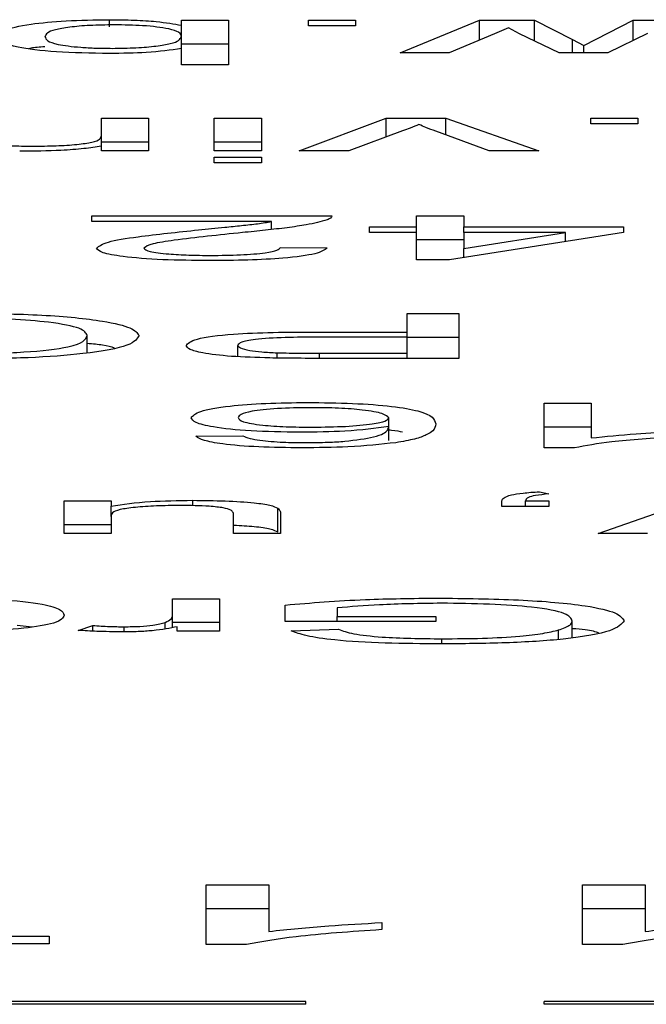
# Model space of a CAD drawing. Units: millimetres. Extents: x -4534 to 327392, y -3372 to 3013.
# Drawn here: x 134 to 137, y 137 to 141 of the extents above; entities that cross this region are included whole.
import ezdxf

# ---------------------------------------------------------------- set-up
doc = ezdxf.new("R2010")
doc.units = ezdxf.units.MM
doc.layers.add('Toestel 2D', color=7, linetype='Continuous', lineweight=20)
doc.layers.add('VP-EQ', color=7, linetype='Continuous', true_color=0x8a3492)

# ---------------------------------------------------------------- blocks, each defined once
blk = doc.blocks.new('st05132')
at = {"layer": 'VP-EQ', "color": 0, "linetype": 'Continuous', "lineweight": 25}
for p, q in [((1115.22623, 126.91057), (1115.22623, 126.91364)), ((1115.25638, 126.91339), (1115.27614, 126.91339)), ((1115.25638, 126.91134), (1115.25638, 126.91339)), ((1115.27614, 126.91339), (1115.27614, 126.89461)), ((1115.30973, 126.91339), (1115.32948, 126.91339)), ((1115.30973, 126.91099), (1115.30973, 126.91339)), ((1115.32948, 126.91339), (1115.32948, 126.91099)), ((1115.34825, 126.89967), (1115.38162, 126.91339)), ((1115.38162, 126.91339), (1115.40459, 126.91339)), ((1115.38162, 126.90504), (1115.38162, 126.91339)), ((1115.40459, 126.91339), (1115.42067, 126.90532)), ((1115.40459, 126.90472), (1115.40459, 126.91339)), ((1115.4253, 126.90284), (1115.44604, 126.91339)), ((1115.44604, 126.91339), (1115.46719, 126.91339)), ((1115.44604, 126.90486), (1115.44604, 126.91339)), ((1115.25638, 126.90644), (1115.25638, 126.91134)), ((1115.32948, 126.91099), (1115.30973, 126.91099)), ((1115.39369, 126.91025), (1115.38783, 126.90765)), ((1115.39838, 126.90774), (1115.39369, 126.91025)), ((1115.25638, 126.90152), (1115.25638, 126.90644)), ((1115.38783, 126.90765), (1115.36887, 126.89967)), ((1115.41496, 126.89967), (1115.39838, 126.90774)), ((1115.42067, 126.90532), (1115.4253, 126.90284)), ((1115.42067, 126.89967), (1115.42067, 126.90532)), ((1115.45206, 126.90779), (1115.4354, 126.89967)), ((1115.25638, 126.90347), (1115.27614, 126.90347)), ((1115.25638, 126.89461), (1115.25638, 126.90152)), ((1115.4253, 126.89967), (1115.4253, 126.90284)), ((1115.36887, 126.89967), (1115.34825, 126.89967)), ((1115.4354, 126.89967), (1115.41496, 126.89967)), ((1115.27614, 126.89461), (1115.25638, 126.89461)), ((1115.2228, 126.87232), (1115.24256, 126.87232)), ((1115.2228, 126.86496), (1115.2228, 126.87232)), ((1115.24256, 126.87232), (1115.24256, 126.85859)), ((1115.27021, 126.87232), (1115.28997, 126.87232)), ((1115.27021, 126.85859), (1115.27021, 126.87232)), ((1115.28997, 126.87232), (1115.28997, 126.85859)), ((1115.30578, 126.85859), (1115.34236, 126.87232)), ((1115.34236, 126.87232), (1115.36739, 126.87232)), ((1115.34236, 126.86441), (1115.34236, 126.87232)), ((1115.36739, 126.87232), (1115.40653, 126.85859)), ((1115.36739, 126.86527), (1115.36739, 126.87232)), ((1115.42826, 126.87232), (1115.44802, 126.87232)), ((1115.42826, 126.86991), (1115.42826, 126.87232)), ((1115.44802, 126.87232), (1115.44802, 126.86991)), ((1115.44802, 126.86991), (1115.42826, 126.86991)), ((1115.2228, 126.86051), (1115.2228, 126.86496)), ((1115.34924, 126.86697), (1115.32667, 126.85859)), ((1115.38563, 126.85859), (1115.36319, 126.86681)), ((1115.2228, 126.86239), (1115.24256, 126.86239)), ((1115.2228, 126.85859), (1115.2228, 126.86051)), ((1115.27021, 126.86239), (1115.28997, 126.86239)), ((1115.24256, 126.85859), (1115.2228, 126.85859)), ((1115.28997, 126.85859), (1115.27021, 126.85859)), ((1115.27021, 126.85594), (1115.28997, 126.85594)), ((1115.27021, 126.85354), (1115.27021, 126.85594)), ((1115.28997, 126.85594), (1115.28997, 126.85354)), ((1115.32667, 126.85859), (1115.30578, 126.85859)), ((1115.40653, 126.85859), (1115.38563, 126.85859)), ((1115.28997, 126.85354), (1115.27021, 126.85354)), ((1115.21885, 126.83124), (1115.3196, 126.83124)), ((1115.21885, 126.82883), (1115.21885, 126.83124)), ((1115.3196, 126.83116), (1115.3196, 126.83124)), ((1115.35517, 126.83124), (1115.37492, 126.83124)), ((1115.35517, 126.82666), (1115.35517, 126.83124)), ((1115.37492, 126.83124), (1115.37492, 126.82666)), ((1115.29423, 126.82883), (1115.21885, 126.82883)), ((1115.29423, 126.82549), (1115.29423, 126.82883)), ((1115.33541, 126.82666), (1115.35517, 126.82666)), ((1115.33541, 126.82425), (1115.33541, 126.82666)), ((1115.35517, 126.82425), (1115.35517, 126.82666)), ((1115.37492, 126.82666), (1115.44209, 126.82666)), ((1115.37492, 126.82425), (1115.37492, 126.82666)), ((1115.44209, 126.82666), (1115.44209, 126.82425)), ((1115.35517, 126.82425), (1115.33541, 126.82425)), ((1115.35517, 126.8127), (1115.35517, 126.82425)), ((1115.44209, 126.82425), (1115.369, 126.8127)), ((1115.37492, 126.81749), (1115.41771, 126.82425)), ((1115.41771, 126.82425), (1115.37492, 126.82425)), ((1115.37492, 126.82425), (1115.37492, 126.81749)), ((1115.41771, 126.8204), (1115.41771, 126.82425)), ((1115.29787, 126.81799), (1115.31763, 126.81775)), ((1115.35517, 126.82131), (1115.37492, 126.82131)), ((1115.37492, 126.81363), (1115.37492, 126.81749)), ((1115.369, 126.8127), (1115.35517, 126.8127)), ((1115.35121, 126.79016), (1115.37295, 126.79016)), ((1115.35121, 126.78245), (1115.35121, 126.79016)), ((1115.37295, 126.79016), (1115.37295, 126.77138)), ((1115.21687, 126.77373), (1115.21687, 126.78105)), ((1115.31346, 126.78245), (1115.35121, 126.78245)), ((1115.35121, 126.78029), (1115.31405, 126.78029)), ((1115.35121, 126.78029), (1115.35121, 126.78245)), ((1115.35121, 126.77354), (1115.35121, 126.78029)), ((1115.28009, 126.77212), (1115.28009, 126.77685)), ((1115.35121, 126.78023), (1115.37295, 126.78023)), ((1115.29667, 126.77151), (1115.29667, 126.77371)), ((1115.31442, 126.77354), (1115.35121, 126.77354)), ((1115.31442, 126.77138), (1115.31442, 126.77354)), ((1115.35121, 126.77138), (1115.35121, 126.77354)), ((1115.37295, 126.77138), (1115.31633, 126.77138)), ((1115.40868, 126.7526), (1115.42843, 126.7526)), ((1115.40868, 126.73382), (1115.40868, 126.7526)), ((1115.42843, 126.7526), (1115.42843, 126.73797)), ((1115.34348, 126.7428), (1115.34348, 126.74637)), ((1115.34348, 126.73691), (1115.34348, 126.7428)), ((1115.40868, 126.74267), (1115.42843, 126.74267)), ((1115.26248, 126.73864), (1115.28224, 126.73888)), ((1115.42139, 126.73382), (1115.40868, 126.73382)), ((1115.4067, 126.71537), (1115.41065, 126.71441)), ((1115.20716, 126.71152), (1115.22692, 126.71152)), ((1115.20716, 126.6978), (1115.20716, 126.71152)), ((1115.22692, 126.71152), (1115.22692, 126.70928)), ((1115.26115, 126.70943), (1115.26115, 126.71176)), ((1115.3909, 126.70911), (1115.3909, 126.71152)), ((1115.40084, 126.71152), (1115.41065, 126.71152)), ((1115.40084, 126.70911), (1115.40084, 126.71152)), ((1115.41065, 126.71152), (1115.41065, 126.70911)), ((1115.43133, 126.6978), (1115.47168, 126.71184)), ((1115.22692, 126.705), (1115.22692, 126.70928)), ((1115.29693, 126.69849), (1115.29693, 126.70842)), ((1115.29804, 126.70626), (1115.29804, 126.6978)), ((1115.41065, 126.70911), (1115.3909, 126.70911)), ((1115.22692, 126.705), (1115.22692, 126.6978)), ((1115.27828, 126.6978), (1115.27828, 126.70526)), ((1115.20716, 126.7016), (1115.22692, 126.7016)), ((1115.22692, 126.6978), (1115.20716, 126.6978)), ((1115.29804, 126.6978), (1115.27828, 126.6978)), ((1115.45214, 126.6978), (1115.43133, 126.6978)), ((1115.2526, 126.67044), (1115.27236, 126.67044)), ((1115.2526, 126.66315), (1115.2526, 126.67044)), ((1115.27236, 126.67044), (1115.27236, 126.65672)), ((1115.30002, 126.66081), (1115.30002, 126.66776)), ((1115.32175, 126.66654), (1115.32175, 126.66298)), ((1115.24955, 126.65784), (1115.24955, 126.6604)), ((1115.2526, 126.65832), (1115.2526, 126.66315)), ((1115.2526, 126.66052), (1115.27236, 126.66052)), ((1115.36324, 126.66081), (1115.30002, 126.66081)), ((1115.32175, 126.66298), (1115.36324, 126.66298)), ((1115.32175, 126.66081), (1115.32175, 126.66298)), ((1115.36324, 126.66298), (1115.36324, 126.66081)), ((1115.42053, 126.65415), (1115.42053, 126.66105)), ((1115.18741, 126.6593), (1115.19374, 126.65861)), ((1115.21309, 126.65712), (1115.21926, 126.65921)), ((1115.21926, 126.65678), (1115.21926, 126.65921)), ((1115.23235, 126.65685), (1115.23235, 126.65864)), ((1115.25458, 126.65672), (1115.25458, 126.65864)), ((1115.27236, 126.65672), (1115.25458, 126.65672)), ((1115.30255, 126.65696), (1115.32243, 126.65757)), ((1115.41479, 126.65333), (1115.41479, 126.6573)), ((1115.3658, 126.65143), (1115.3658, 126.65359)), ((1115.26673, 126.5502), (1115.29308, 126.5502)), ((1115.26673, 126.52516), (1115.26673, 126.5502)), ((1115.29308, 126.5502), (1115.29308, 126.53069)), ((1115.42478, 126.5502), (1115.45113, 126.5502)), ((1115.42478, 126.52516), (1115.42478, 126.5502)), ((1115.45113, 126.5502), (1115.45113, 126.53069)), ((1115.26673, 126.54028), (1115.29308, 126.54028)), ((1115.42478, 126.54028), (1115.45113, 126.54028)), ((1115.34049, 126.53438), (1115.34049, 126.53142)), ((1115.09551, 126.52869), (1115.20088, 126.52869)), ((1115.20088, 126.52869), (1115.20088, 126.52548)), ((1115.20088, 126.52548), (1115.06917, 126.52548)), ((1115.28369, 126.52516), (1115.26673, 126.52516)), ((1115.44174, 126.52516), (1115.42478, 126.52516)), ((1115.3087, 126.50127), (1115.0087, 126.50127)), ((1115.3087, 126.50005), (1115.0087, 126.50005)), ((1115.3087, 126.50005), (1115.3087, 126.50127)), ((1115.7087, 126.50127), (1115.4087, 126.50127)), ((1115.4087, 126.50005), (1115.4087, 126.50127)), ((1115.7087, 126.50005), (1115.4087, 126.50005))]:
    blk.add_line(p, q, dxfattribs=at)
for points, knots in [([(1115.17933, 126.90633), (1115.17974, 126.9073), (1115.18056, 126.90925), (1115.1911, 126.9117), (1115.20741, 126.91335), (1115.21996, 126.91354), (1115.22623, 126.91364)], [0, 0, 0, 0, 0.280995, 0.560288, 0.780405, 1, 1, 1, 1]), ([(1115.22623, 126.91364), (1115.22972, 126.9136), (1115.23671, 126.91353), (1115.24805, 126.9128), (1115.25323, 126.91189), (1115.25638, 126.91134)], [0, 0, 0, 0, 0.2803972, 0.5606942, 1, 1, 1, 1]), ([(1115.22814, 126.91147), (1115.22465, 126.91142), (1115.21767, 126.91132), (1115.20916, 126.91052), (1115.20028, 126.90899), (1115.19958, 126.90754), (1115.19909, 126.90652)], [0, 0, 0, 0, 0.186459, 0.373534, 0.56045, 1, 1, 1, 1]), ([(1115.25117, 126.90978), (1115.24785, 126.91031), (1115.24193, 126.91126), (1115.23236, 126.9114), (1115.22814, 126.91147)], [0, 0, 0, 0, 0.559656, 1, 1, 1, 1]), ([(1115.25638, 126.90644), (1115.25636, 126.90709), (1115.25631, 126.90825), (1115.25274, 126.90931), (1115.25117, 126.90978)], [0, 0, 0, 0, 0.560883, 1, 1, 1, 1]), ([(1115.22613, 126.89943), (1115.2184, 126.89956), (1115.20295, 126.89981), (1115.18277, 126.90242), (1115.18064, 126.90484), (1115.17933, 126.90633)], [0, 0, 0, 0, 0.280256, 0.55969, 1, 1, 1, 1]), ([(1115.19909, 126.90652), (1115.19961, 126.90537), (1115.20039, 126.90363), (1115.21198, 126.90214), (1115.2204, 126.90166), (1115.22503, 126.90162), (1115.22734, 126.9016)], [0, 0, 0, 0, 0.498821, 0.748573, 0.87432, 1, 1, 1, 1]), ([(1115.22734, 126.9016), (1115.23077, 126.90165), (1115.23763, 126.90174), (1115.24608, 126.90252), (1115.25501, 126.904), (1115.25582, 126.90543), (1115.25638, 126.90644)], [0, 0, 0, 0, 0.186576, 0.373448, 0.560936, 1, 1, 1, 1]), ([(1115.19215, 126.90156), (1115.19251, 126.90165), (1115.1939, 126.90202), (1115.19688, 126.90222), (1115.19909, 126.90237)], [0, 0, 0, 0, 0.257349, 1, 1, 1, 1]), ([(1115.25638, 126.90152), (1115.25189, 126.90087), (1115.24387, 126.8997), (1115.23155, 126.89951), (1115.22613, 126.89943)], [0, 0, 0, 0, 0.559903, 1, 1, 1, 1]), ([(1115.35615, 126.86958), (1115.35496, 126.86909), (1115.35283, 126.86821), (1115.35034, 126.86735), (1115.34924, 126.86697)], [0, 0, 0, 0, 0.5600641, 1, 1, 1, 1]), ([(1115.36319, 126.86681), (1115.36177, 126.86732), (1115.35924, 126.86824), (1115.3571, 126.86917), (1115.35615, 126.86958)], [0, 0, 0, 0, 0.5602622, 1, 1, 1, 1]), ([(1115.17143, 126.86412), (1115.17146, 126.86364), (1115.17152, 126.86267), (1115.17557, 126.86134), (1115.18459, 126.86062), (1115.19086, 126.86055), (1115.194, 126.86052)], [0, 0, 0, 0, 0.282005, 0.559934, 0.779671, 1, 1, 1, 1]), ([(1115.194, 126.86052), (1115.1973, 126.86055), (1115.20391, 126.86062), (1115.21286, 126.86119), (1115.2223, 126.86258), (1115.22259, 126.86398), (1115.2228, 126.86496)], [0, 0, 0, 0, 0.187303, 0.374375, 0.560587, 1, 1, 1, 1]), ([(1115.2228, 126.86051), (1115.22049, 126.86014), (1115.21586, 126.85942), (1115.20417, 126.85853), (1115.19444, 126.85842), (1115.1885, 126.85835)], [0, 0, 0, 0, 0.280661, 0.560931, 1, 1, 1, 1]), ([(1115.3196, 126.83124), (1115.31955, 126.83092), (1115.31945, 126.83035), (1115.31812, 126.82981), (1115.31754, 126.82957)], [0, 0, 0, 0, 0.56027, 1, 1, 1, 1]), ([(1115.26358, 126.82534), (1115.26725, 126.82571), (1115.27331, 126.82632), (1115.28166, 126.82718), (1115.28861, 126.82793), (1115.29236, 126.82853), (1115.29423, 126.82883)], [0, 0, 0, 0, 0.340159, 0.560287, 0.78025, 1, 1, 1, 1]), ([(1115.31754, 126.82957), (1115.31493, 126.82884), (1115.31062, 126.82763), (1115.30092, 126.82625), (1115.29181, 126.82518), (1115.28528, 126.82453), (1115.28201, 126.82421)], [0, 0, 0, 0, 0.33943, 0.559608, 0.779691, 1, 1, 1, 1]), ([(1115.22082, 126.81764), (1115.22187, 126.81854), (1115.22396, 126.82034), (1115.24052, 126.82294), (1115.25483, 126.82443), (1115.26358, 126.82534)], [0, 0, 0, 0, 0.2786, 0.55871, 1, 1, 1, 1]), ([(1115.28201, 126.82421), (1115.27216, 126.82318), (1115.25844, 126.82175), (1115.2433, 126.81952), (1115.24148, 126.81828), (1115.24058, 126.81766)], [0, 0, 0, 0, 0.561251, 0.781373, 1, 1, 1, 1]), ([(1115.26824, 126.81246), (1115.26151, 126.81251), (1115.2481, 126.81263), (1115.23205, 126.81393), (1115.22224, 126.81572), (1115.2213, 126.817), (1115.22082, 126.81764)], [0, 0, 0, 0, 0.280396, 0.559506, 0.779483, 1, 1, 1, 1]), ([(1115.24058, 126.81766), (1115.2411, 126.81718), (1115.24215, 126.81622), (1115.25015, 126.81522), (1115.25939, 126.81469), (1115.26557, 126.81465), (1115.26867, 126.81462)], [0, 0, 0, 0, 0.278862, 0.558454, 0.778963, 1, 1, 1, 1]), ([(1115.31763, 126.81775), (1115.31649, 126.81692), (1115.31422, 126.81526), (1115.30097, 126.81342), (1115.28444, 126.81256), (1115.27364, 126.81249), (1115.26824, 126.81246)], [0, 0, 0, 0, 0.2802918, 0.5588898, 0.7791514, 1, 1, 1, 1]), ([(1115.26867, 126.81462), (1115.27293, 126.81466), (1115.28144, 126.81474), (1115.29167, 126.81558), (1115.29714, 126.81677), (1115.29763, 126.81759), (1115.29787, 126.81799)], [0, 0, 0, 0, 0.280472, 0.559554, 0.779505, 1, 1, 1, 1]), ([(1115.16551, 126.7904), (1115.17664, 126.79024), (1115.19888, 126.78993), (1115.22354, 126.78736), (1115.23632, 126.7842), (1115.23784, 126.78208), (1115.2386, 126.78102)], [0, 0, 0, 0, 0.2795975, 0.5586722, 0.7792176, 1, 1, 1, 1]), ([(1115.21687, 126.78105), (1115.21635, 126.78205), (1115.21531, 126.78405), (1115.20287, 126.78651), (1115.185, 126.78801), (1115.17207, 126.78816), (1115.1656, 126.78823)], [0, 0, 0, 0, 0.280702, 0.559786, 0.779847, 1, 1, 1, 1]), ([(1115.16529, 126.7733), (1115.17394, 126.77345), (1115.19123, 126.77373), (1115.21496, 126.77656), (1115.21615, 126.77934), (1115.21687, 126.78105)], [0, 0, 0, 0, 0.2801257, 0.5596857, 1, 1, 1, 1]), ([(1115.2386, 126.78102), (1115.23784, 126.77961), (1115.23633, 126.7768), (1115.21834, 126.77338), (1115.19262, 126.77141), (1115.17449, 126.77123), (1115.16541, 126.77114)], [0, 0, 0, 0, 0.280528, 0.559587, 0.77955, 1, 1, 1, 1]), ([(1115.25836, 126.77677), (1115.25918, 126.77771), (1115.26082, 126.77959), (1115.28047, 126.7823), (1115.30094, 126.78239), (1115.31346, 126.78245)], [0, 0, 0, 0, 0.2806747, 0.5596808, 1, 1, 1, 1]), ([(1115.31405, 126.78029), (1115.30933, 126.78027), (1115.29993, 126.78023), (1115.28726, 126.77954), (1115.28086, 126.77821), (1115.28035, 126.77731), (1115.28009, 126.77685)], [0, 0, 0, 0, 0.28139, 0.559651, 0.779539, 1, 1, 1, 1]), ([(1115.21687, 126.77771), (1115.21918, 126.77752), (1115.22461, 126.77707), (1115.22684, 126.7763), (1115.22812, 126.77587)], [0, 0, 0, 0, 0.426272, 1, 1, 1, 1]), ([(1115.29349, 126.77155), (1115.2879, 126.77172), (1115.27676, 126.77205), (1115.26529, 126.7735), (1115.25932, 126.77514), (1115.25868, 126.77623), (1115.25836, 126.77677)], [0, 0, 0, 0, 0.280073, 0.559044, 0.779545, 1, 1, 1, 1]), ([(1115.28009, 126.77685), (1115.28029, 126.77648), (1115.28068, 126.77572), (1115.28446, 126.77477), (1115.28992, 126.77404), (1115.29442, 126.77382), (1115.29667, 126.77371)], [0, 0, 0, 0, 0.280001, 0.560332, 0.780107, 1, 1, 1, 1]), ([(1115.29667, 126.77371), (1115.29996, 126.77365), (1115.30585, 126.77354), (1115.3118, 126.77354), (1115.31442, 126.77354)], [0, 0, 0, 0, 0.5595666, 1, 1, 1, 1]), ([(1115.31633, 126.77138), (1115.31205, 126.77138), (1115.30441, 126.77138), (1115.29682, 126.7715), (1115.29349, 126.77155)], [0, 0, 0, 0, 0.560151, 1, 1, 1, 1]), ([(1115.2605, 126.74642), (1115.26128, 126.74733), (1115.26283, 126.74916), (1115.27474, 126.75136), (1115.29149, 126.75265), (1115.30331, 126.75278), (1115.30922, 126.75284)], [0, 0, 0, 0, 0.280043, 0.5597, 0.779736, 1, 1, 1, 1]), ([(1115.30922, 126.75284), (1115.31571, 126.75277), (1115.32868, 126.75263), (1115.34554, 126.75131), (1115.36178, 126.74842), (1115.36264, 126.74571), (1115.36324, 126.74381)], [0, 0, 0, 0, 0.186903, 0.373567, 0.560211, 1, 1, 1, 1]), ([(1115.31073, 126.75067), (1115.30587, 126.75061), (1115.29616, 126.75047), (1115.28582, 126.74929), (1115.28089, 126.74788), (1115.28047, 126.74696), (1115.28026, 126.74649)], [0, 0, 0, 0, 0.279426, 0.558328, 0.778681, 1, 1, 1, 1]), ([(1115.34348, 126.74637), (1115.3429, 126.74698), (1115.34174, 126.7482), (1115.3338, 126.74967), (1115.32262, 126.75055), (1115.31469, 126.75063), (1115.31073, 126.75067)], [0, 0, 0, 0, 0.279968, 0.559757, 0.779672, 1, 1, 1, 1]), ([(1115.30604, 126.74032), (1115.29896, 126.74044), (1115.28481, 126.74067), (1115.26974, 126.74237), (1115.26159, 126.74438), (1115.26087, 126.74574), (1115.2605, 126.74642)], [0, 0, 0, 0, 0.279025, 0.558689, 0.778951, 1, 1, 1, 1]), ([(1115.28026, 126.74649), (1115.2806, 126.7459), (1115.28129, 126.74473), (1115.28913, 126.74333), (1115.30017, 126.74258), (1115.30772, 126.74252), (1115.3115, 126.74249)], [0, 0, 0, 0, 0.280218, 0.559265, 0.779263, 1, 1, 1, 1]), ([(1115.3115, 126.74249), (1115.31623, 126.74255), (1115.32569, 126.74267), (1115.33649, 126.7437), (1115.34269, 126.74501), (1115.34322, 126.74591), (1115.34348, 126.74637)], [0, 0, 0, 0, 0.279764, 0.559378, 0.779504, 1, 1, 1, 1]), ([(1115.36324, 126.74381), (1115.36304, 126.74287), (1115.36272, 126.74132), (1115.35949, 126.73921), (1115.35497, 126.73745), (1115.34929, 126.73645), (1115.34644, 126.73595)], [0, 0, 0, 0, 0.340324, 0.560492, 0.780263, 1, 1, 1, 1]), ([(1115.34348, 126.7428), (1115.33783, 126.74202), (1115.32772, 126.74062), (1115.31268, 126.74041), (1115.30604, 126.74032)], [0, 0, 0, 0, 0.558569, 1, 1, 1, 1]), ([(1115.32508, 126.73654), (1115.32956, 126.73711), (1115.33696, 126.73805), (1115.34148, 126.73978), (1115.34315, 126.74128), (1115.34337, 126.74229), (1115.34348, 126.7428)], [0, 0, 0, 0, 0.338556, 0.55869, 0.779349, 1, 1, 1, 1]), ([(1115.34348, 126.74135), (1115.34386, 126.74133), (1115.34658, 126.74114), (1115.34801, 126.74078), (1115.34925, 126.74046)], [0, 0, 0, 0, 0.140215, 1, 1, 1, 1]), ([(1115.42843, 126.73797), (1115.43454, 126.73859), (1115.44545, 126.7397), (1115.45832, 126.74042), (1115.46399, 126.74073)], [0, 0, 0, 0, 0.559677, 1, 1, 1, 1]), ([(1115.30696, 126.73382), (1115.30079, 126.73388), (1115.28845, 126.734), (1115.2738, 126.73524), (1115.26519, 126.7369), (1115.26338, 126.73806), (1115.26248, 126.73864)], [0, 0, 0, 0, 0.279999, 0.559187, 0.779224, 1, 1, 1, 1]), ([(1115.28224, 126.73888), (1115.28304, 126.73849), (1115.28447, 126.73779), (1115.28787, 126.73721), (1115.28937, 126.73695)], [0, 0, 0, 0, 0.560724, 1, 1, 1, 1]), ([(1115.28937, 126.73695), (1115.29247, 126.73664), (1115.29801, 126.73608), (1115.30512, 126.73602), (1115.30826, 126.73599)], [0, 0, 0, 0, 0.558755, 1, 1, 1, 1]), ([(1115.34644, 126.73595), (1115.34011, 126.73526), (1115.32877, 126.734), (1115.31364, 126.73388), (1115.30696, 126.73382)], [0, 0, 0, 0, 0.558354, 1, 1, 1, 1]), ([(1115.30826, 126.73599), (1115.31157, 126.73602), (1115.31749, 126.73607), (1115.32276, 126.7364), (1115.32508, 126.73654)], [0, 0, 0, 0, 0.559807, 1, 1, 1, 1]), ([(1115.46399, 126.73852), (1115.45438, 126.73786), (1115.43722, 126.73667), (1115.42623, 126.73469), (1115.42139, 126.73382)], [0, 0, 0, 0, 0.560299, 1, 1, 1, 1]), ([(1115.3909, 126.71152), (1115.39133, 126.71239), (1115.39193, 126.7136), (1115.39959, 126.71486), (1115.40433, 126.7152), (1115.4067, 126.71537)], [0, 0, 0, 0, 0.558271, 0.778795, 1, 1, 1, 1]), ([(1115.41065, 126.71441), (1115.40863, 126.71422), (1115.40457, 126.71385), (1115.40136, 126.71278), (1115.40103, 126.712), (1115.40084, 126.71152)], [0, 0, 0, 0, 0.279231, 0.559108, 1, 1, 1, 1]), ([(1115.22692, 126.70928), (1115.23186, 126.71006), (1115.2407, 126.71146), (1115.25489, 126.71167), (1115.26115, 126.71176)], [0, 0, 0, 0, 0.55931, 1, 1, 1, 1]), ([(1115.26115, 126.71176), (1115.26575, 126.71171), (1115.27495, 126.71161), (1115.2867, 126.71087), (1115.29424, 126.70971), (1115.29603, 126.70885), (1115.29693, 126.70842)], [0, 0, 0, 0, 0.28025, 0.559983, 0.779337, 1, 1, 1, 1]), ([(1115.25584, 126.7096), (1115.25247, 126.70956), (1115.24574, 126.70947), (1115.23666, 126.70887), (1115.22716, 126.70744), (1115.22702, 126.70601), (1115.22692, 126.705)], [0, 0, 0, 0, 0.187144, 0.374368, 0.56098, 1, 1, 1, 1]), ([(1115.27714, 126.70767), (1115.27627, 126.70798), (1115.27452, 126.70861), (1115.26709, 126.70943), (1115.2601, 126.70954), (1115.25584, 126.7096)], [0, 0, 0, 0, 0.280903, 0.561238, 1, 1, 1, 1]), ([(1115.27828, 126.70526), (1115.2783, 126.70571), (1115.27833, 126.70652), (1115.27751, 126.70732), (1115.27714, 126.70767)], [0, 0, 0, 0, 0.560029, 1, 1, 1, 1]), ([(1115.29693, 126.70842), (1115.29733, 126.70802), (1115.29804, 126.7073), (1115.29804, 126.70658), (1115.29804, 126.70626)], [0, 0, 0, 0, 0.560155, 1, 1, 1, 1]), ([(1115.27839, 126.70134), (1115.28137, 126.70118), (1115.2877, 126.70084), (1115.2942, 126.69977), (1115.29602, 126.69892), (1115.29693, 126.69849)], [0, 0, 0, 0, 0.308631, 0.65364, 1, 1, 1, 1]), ([(1115.15573, 126.67068), (1115.164, 126.67058), (1115.18051, 126.67036), (1115.19844, 126.66837), (1115.20622, 126.66594), (1115.20685, 126.66437), (1115.20716, 126.66358)], [0, 0, 0, 0, 0.2796, 0.558419, 0.77887, 1, 1, 1, 1]), ([(1115.30002, 126.66776), (1115.31084, 126.66867), (1115.33017, 126.6703), (1115.35345, 126.67057), (1115.3637, 126.67068)], [0, 0, 0, 0, 0.55993, 1, 1, 1, 1]), ([(1115.3637, 126.67068), (1115.37539, 126.67055), (1115.39872, 126.67027), (1115.42637, 126.66784), (1115.44011, 126.66449), (1115.44154, 126.66226), (1115.44226, 126.66114)], [0, 0, 0, 0, 0.280184, 0.5589, 0.779201, 1, 1, 1, 1]), ([(1115.36552, 126.66852), (1115.35659, 126.66839), (1115.34062, 126.66815), (1115.32752, 126.66703), (1115.32175, 126.66654)], [0, 0, 0, 0, 0.559461, 1, 1, 1, 1]), ([(1115.42053, 126.66105), (1115.42006, 126.66211), (1115.41911, 126.66424), (1115.40623, 126.66691), (1115.38601, 126.66828), (1115.37236, 126.66844), (1115.36552, 126.66852)], [0, 0, 0, 0, 0.2808, 0.55952, 0.779444, 1, 1, 1, 1]), ([(1115.20716, 126.66358), (1115.20672, 126.6624), (1115.20592, 126.6603), (1115.19501, 126.65869), (1115.19022, 126.65799)], [0, 0, 0, 0, 0.560899, 1, 1, 1, 1]), ([(1115.23235, 126.65864), (1115.2346, 126.65868), (1115.2391, 126.65875), (1115.24585, 126.65934), (1115.24815, 126.66), (1115.24955, 126.6604)], [0, 0, 0, 0, 0.280207, 0.561041, 1, 1, 1, 1]), ([(1115.24955, 126.6604), (1115.25055, 126.66091), (1115.25234, 126.66181), (1115.25252, 126.66274), (1115.2526, 126.66315)], [0, 0, 0, 0, 0.559766, 1, 1, 1, 1]), ([(1115.44226, 126.66114), (1115.44113, 126.65972), (1115.43887, 126.65689), (1115.42034, 126.6534), (1115.39292, 126.65166), (1115.37458, 126.6515), (1115.3654, 126.65142)], [0, 0, 0, 0, 0.280356, 0.559292, 0.779315, 1, 1, 1, 1]), ([(1115.41479, 126.6573), (1115.41666, 126.65798), (1115.41999, 126.6592), (1115.42037, 126.66048), (1115.42053, 126.66105)], [0, 0, 0, 0, 0.559858, 1, 1, 1, 1]), ([(1115.19022, 126.65799), (1115.18437, 126.65749), (1115.17392, 126.65661), (1115.1613, 126.65652), (1115.15573, 126.65648)], [0, 0, 0, 0, 0.558951, 1, 1, 1, 1]), ([(1115.23158, 126.65648), (1115.22794, 126.65652), (1115.22143, 126.6566), (1115.21564, 126.65696), (1115.21309, 126.65712)], [0, 0, 0, 0, 0.559263, 1, 1, 1, 1]), ([(1115.21926, 126.65921), (1115.22152, 126.65904), (1115.22554, 126.65872), (1115.23027, 126.65867), (1115.23235, 126.65864)], [0, 0, 0, 0, 0.560355, 1, 1, 1, 1]), ([(1115.25458, 126.65864), (1115.25162, 126.65802), (1115.24751, 126.65717), (1115.23832, 126.65655), (1115.23383, 126.6565), (1115.23158, 126.65648)], [0, 0, 0, 0, 0.5597257, 0.779756, 1, 1, 1, 1]), ([(1115.3654, 126.65142), (1115.35749, 126.65149), (1115.34171, 126.65162), (1115.32114, 126.6528), (1115.30807, 126.65478), (1115.30439, 126.65623), (1115.30255, 126.65696)], [0, 0, 0, 0, 0.280355, 0.559799, 0.779527, 1, 1, 1, 1]), ([(1115.32243, 126.65757), (1115.32415, 126.65692), (1115.32757, 126.65564), (1115.3426, 126.65389), (1115.357, 126.6537), (1115.3658, 126.65359)], [0, 0, 0, 0, 0.281424, 0.560774, 1, 1, 1, 1]), ([(1115.3658, 126.65359), (1115.37156, 126.65363), (1115.38308, 126.6537), (1115.39798, 126.65454), (1115.40873, 126.65582), (1115.41277, 126.6568), (1115.41479, 126.6573)], [0, 0, 0, 0, 0.280272, 0.559968, 0.779751, 1, 1, 1, 1]), ([(1115.42053, 126.65797), (1115.42245, 126.65782), (1115.42799, 126.65741), (1115.43015, 126.65664), (1115.43156, 126.65614)], [0, 0, 0, 0, 0.3475018, 1, 1, 1, 1]), ([(1115.29308, 126.53069), (1115.30122, 126.53151), (1115.31577, 126.53299), (1115.33293, 126.53396), (1115.34049, 126.53438)], [0, 0, 0, 0, 0.559606, 1, 1, 1, 1]), ([(1115.45113, 126.53069), (1115.45927, 126.53151), (1115.47382, 126.53299), (1115.49098, 126.53396), (1115.49854, 126.53438)], [0, 0, 0, 0, 0.559611, 1, 1, 1, 1]), ([(1115.34049, 126.53142), (1115.32767, 126.53054), (1115.3048, 126.52896), (1115.29014, 126.52632), (1115.28369, 126.52516)], [0, 0, 0, 0, 0.5605343, 1, 1, 1, 1]), ([(1115.49854, 126.53142), (1115.48572, 126.53054), (1115.46286, 126.52896), (1115.44819, 126.52632), (1115.44174, 126.52516)], [0, 0, 0, 0, 0.560531, 1, 1, 1, 1])]:
    blk.add_open_spline(points, degree=3, knots=knots, dxfattribs=at)
blk = doc.blocks.new('VPL-02-ST0513')
at = {"layer": 'Toestel 2D', "color": 0, "xscale": 10, "yscale": 10, "zscale": 10}
blk.add_blockref('st05132', (-11017.4218, -1128.018), dxfattribs=at)
blk = doc.blocks.new('VPL-02-ST0513-GM')
blk.add_blockref('VPL-02-ST0513', (0, 0))

msp = doc.modelspace()

# ---------------------------------------------------------------- block references
msp.add_blockref('VPL-02-ST0513-GM', (0, 0))

doc.saveas('drawing.dxf')
